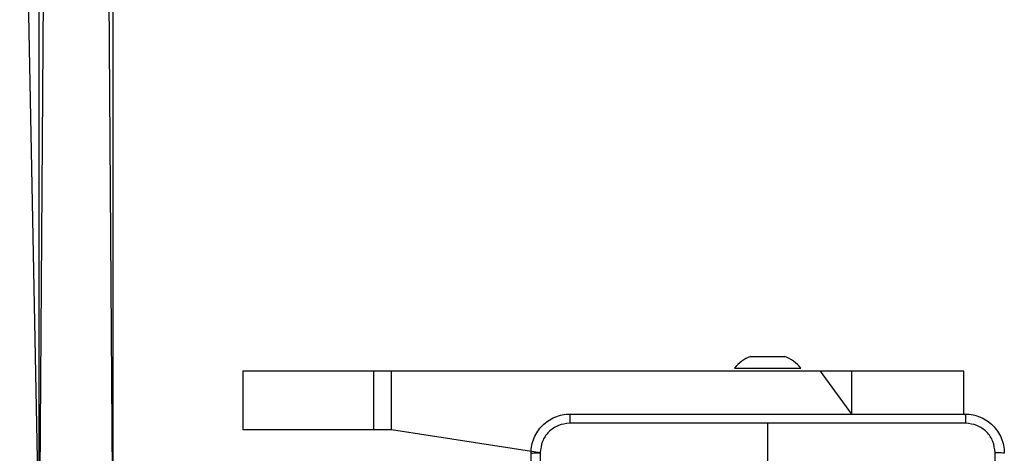
# Model space of a CAD drawing. Units: millimetres. Extents: x 144 to 527, y 296 to 811.
# Drawn here: x 357 to 377, y 529 to 537 of the extents above; entities that cross this region are included whole.
import ezdxf

# ---------------------------------------------------------------- set-up
doc = ezdxf.new("R2010")
doc.units = ezdxf.units.MM
doc.header["$LTSCALE"] = 35

# ---------------------------------------------------------------- blocks, each defined once
blk = doc.blocks.new('1440 2d')
at = {"color": 0, "linetype": 'Continuous', "lineweight": 25}
for p, q in [((357.883, 571.08), (357.583, 526.5)), ((359.083, 526.5), (358.783, 571.08)), ((357.583, 526.5), (357.583, 570.887)), ((359.083, 570.887), (359.083, 526.5)), ((357.583, 526.5), (357.183, 547.234)), ((372.083, 530.6), (372.258, 530.6)), ((372.258, 530.6), (372.608, 530.6)), ((372.608, 530.6), (372.783, 530.6)), ((361.735, 530.3), (361.735, 529.1)), ((361.736, 530.3), (361.735, 530.3)), ((361.736, 529.1), (361.736, 530.3)), ((364.401, 530.3), (361.736, 530.3)), ((364.401, 529.1), (364.401, 530.3)), ((364.765, 530.3), (364.401, 530.3)), ((364.765, 529.1), (364.765, 530.3)), ((373.513, 530.3), (364.765, 530.3)), ((371.758, 530.36), (371.758, 530.36)), ((371.758, 530.36), (373.108, 530.36)), ((373.108, 530.36), (373.108, 530.36)), ((374.147, 530.3), (373.513, 530.3)), ((374.147, 529.425), (373.513, 530.3)), ((376.432, 530.3), (374.147, 530.3)), ((374.147, 529.425), (374.147, 530.3)), ((376.433, 530.3), (376.432, 530.3)), ((376.433, 529.425), (376.432, 530.3)), ((376.433, 529.425), (376.433, 530.3)), ((372.433, 527.8), (372.433, 529.237)), ((361.736, 529.1), (361.735, 529.1)), ((364.401, 529.1), (361.736, 529.1)), ((364.765, 529.1), (364.401, 529.1)), ((367.795, 528.636), (364.765, 529.1))]:
    blk.add_line(p, q, dxfattribs=at)
for centre, start, end in [((372.38, 529.857), 111.8185, 141.0704), ((372.485, 529.857), 38.9296, 68.1814)]:
    blk.add_arc(centre, 0.8, start, end, dxfattribs=at)
for points, knots in [([(367.608, 528.625), (367.611, 528.679), (367.617, 528.787), (367.682, 528.987), (367.828, 529.205), (368.046, 529.35), (368.246, 529.415), (368.353, 529.422), (368.408, 529.425)], [0, 0, 0, 0, 0.1305454, 0.2575754, 0.500017, 0.7426663, 0.8696309, 1, 1, 1, 1]), ([(368.408, 529.425), (368.406, 529.422), (368.404, 529.416), (368.4, 529.374), (368.398, 529.312), (368.397, 529.262), (368.397, 529.237)], [0, 0, 0, 0, 0.249936, 0.499877, 0.749598, 1, 1, 1, 1]), ([(368.408, 529.425), (369.302, 529.425), (371.09, 529.425), (373.776, 529.425), (375.564, 529.425), (376.458, 529.425)], [0, 0, 0, 0, 0.333296, 0.666701, 1, 1, 1, 1]), ([(376.458, 529.425), (376.459, 529.422), (376.462, 529.417), (376.465, 529.374), (376.468, 529.312), (376.468, 529.262), (376.468, 529.237)], [0, 0, 0, 0, 0.25039, 0.500124, 0.750064, 1, 1, 1, 1]), ([(376.458, 529.425), (376.512, 529.422), (376.62, 529.415), (376.82, 529.35), (377.038, 529.205), (377.183, 528.987), (377.248, 528.787), (377.255, 528.679), (377.258, 528.625)], [0, 0, 0, 0, 0.1305462, 0.2575759, 0.5000177, 0.7426666, 0.8696312, 1, 1, 1, 1]), ([(368.397, 529.237), (368.318, 529.228), (368.161, 529.21), (367.962, 529.071), (367.823, 528.872), (367.805, 528.714), (367.795, 528.636)], [0, 0, 0, 0, 0.249954, 0.500054, 0.749966, 1, 1, 1, 1]), ([(372.433, 529.237), (371.76, 529.237), (370.414, 529.237), (369.069, 529.237), (368.397, 529.237)], [0, 0, 0, 0, 0.499992, 1, 1, 1, 1]), ([(376.468, 529.237), (375.796, 529.237), (374.452, 529.237), (373.106, 529.237), (372.433, 529.237)], [0, 0, 0, 0, 0.500008, 1, 1, 1, 1]), ([(377.07, 528.636), (377.061, 528.714), (377.043, 528.872), (376.904, 529.071), (376.705, 529.21), (376.547, 529.228), (376.468, 529.237)], [0, 0, 0, 0, 0.249954, 0.500054, 0.749966, 1, 1, 1, 1]), ([(367.608, 528.625), (367.611, 528.626), (367.616, 528.629), (367.659, 528.632), (367.721, 528.635), (367.771, 528.635), (367.795, 528.636)], [0, 0, 0, 0, 0.25039, 0.500122, 0.750061, 1, 1, 1, 1]), ([(367.608, 520.575), (367.608, 521.469), (367.608, 523.257), (367.608, 525.943), (367.608, 527.731), (367.608, 528.625)], [0, 0, 0, 0, 0.333296, 0.666701, 1, 1, 1, 1]), ([(367.795, 528.636), (367.795, 527.739), (367.796, 525.946), (367.796, 523.254), (367.795, 521.461), (367.795, 520.564)], [0, 0, 0, 0, 0.333336, 0.666664, 1, 1, 1, 1]), ([(377.07, 520.564), (377.07, 521.461), (377.07, 523.254), (377.07, 525.946), (377.07, 527.739), (377.07, 528.636)], [0, 0, 0, 0, 0.333336, 0.666664, 1, 1, 1, 1]), ([(377.258, 528.625), (377.255, 528.626), (377.249, 528.629), (377.207, 528.632), (377.145, 528.635), (377.095, 528.635), (377.07, 528.636)], [0, 0, 0, 0, 0.249936, 0.499874, 0.749595, 1, 1, 1, 1])]:
    blk.add_open_spline(points, degree=3, knots=knots, dxfattribs=at)

msp = doc.modelspace()

# ---------------------------------------------------------------- block references
msp.add_blockref('1440 2d', (0, 0))

doc.saveas('drawing.dxf')
